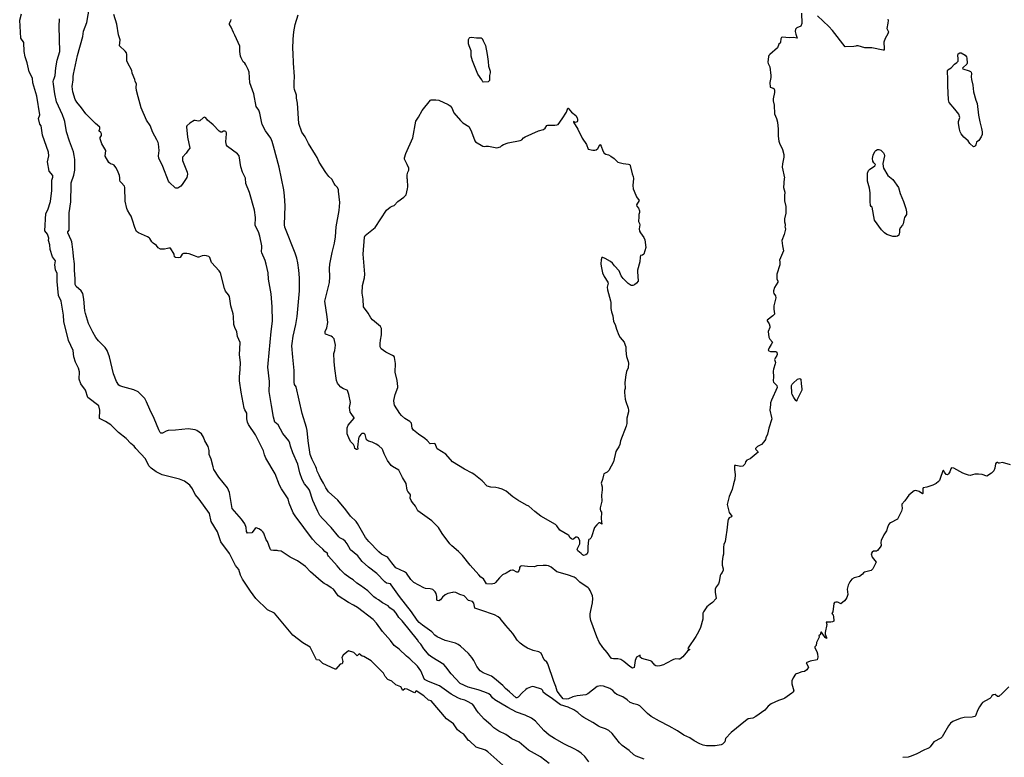
# Model space of a CAD drawing. Units: inches. Extents: x 447455 to 457097, y 5424200 to 5441972.
# Drawn here: x 449082 to 449537, y 5434825 to 5435165 of the extents above; entities that cross this region are included whole.
import ezdxf

# ---------------------------------------------------------------- set-up
doc = ezdxf.new("R2010")
doc.units = ezdxf.units.IN
doc.header["$MEASUREMENT"] = 0
doc.layers.add('TH_CONTOUR_10M', color=7, linetype='Continuous', true_color=0xa3cf81)

msp = doc.modelspace()

# ---------------------------------------------------------------- linework, layer by layer
at = {"layer": 'TH_CONTOUR_10M'}
for points, elevation in [([(449344.765, 5434822.556), (449342.824, 5434825.024), (449341.245, 5434826.492), (449339.678, 5434827.596), (449338.33, 5434828.36), (449333.453, 5434830.689), (449328.812, 5434833.336), (449326.483, 5434834.825), (449324.003, 5434836.885), (449320.14, 5434841.199), (449318.263, 5434842.618), (449315.301, 5434844.117), (449311.296, 5434845.403), (449307.268, 5434847.595), (449301.251, 5434851.176), (449300.313, 5434852.042), (449299.474, 5434853.196), (449298.548, 5434853.897), (449296.677, 5434854.703), (449293.639, 5434855.767), (449289.025, 5434856.947), (449285.243, 5434858.69), (449281.129, 5434863.124), (449278.747, 5434866.399), (449277.821, 5434867.412), (449272.253, 5434870.816), (449271.027, 5434871.802), (449268.549, 5434874.658), (449267.104, 5434876.897), (449266.276, 5434877.702), (449265.627, 5434878.787), (449258.452, 5434887.655), (449256.915, 5434889.204), (449255.663, 5434891.166), (449254.783, 5434892.182), (449252.837, 5434893.674), (449251.987, 5434894.496), (449249.355, 5434895.909), (449247.586, 5434897.376), (449246.489, 5434897.906), (449245.415, 5434898.72), (449242.67, 5434901.516), (449239.327, 5434903.984), (449237.562, 5434905.087), (449235.912, 5434906.608), (449234.395, 5434907.426), (449232.05, 5434909.18), (449230.013, 5434911.139), (449228.531, 5434913.063), (449224.519, 5434917.494), (449224.14, 5434917.989), (449223.908, 5434918.607), (449224.236, 5434918.952), (449223.33, 5434919.27), (449222.803, 5434919.688), (449221.869, 5434920.815), (449218.837, 5434923.493), (449217.056, 5434925.385), (449209.086, 5434936.121), (449208.214, 5434937.48), (449206.364, 5434941.939), (449205.791, 5434943.957), (449202.706, 5434948.591), (449201.809, 5434950.247), (449199.754, 5434955.593), (449195.572, 5434962.787), (449194.943, 5434964.354), (449194.444, 5434966.178), (449190.766, 5434973.625), (449187.491, 5434978.274), (449186.998, 5434979.391), (449186.725, 5434981.023), (449186.783, 5434982.45), (449186.666, 5434983.556), (449185.799, 5434985.115), (449185.486, 5434985.934), (449184.086, 5434993.333), (449183.424, 5434998.505), (449183.324, 5435000.291), (449183.666, 5435003.714), (449183.771, 5435006.989), (449183.369, 5435010.561), (449183.708, 5435016.25), (449182.47, 5435018.983), (449182.164, 5435021.205), (449181.188, 5435023.164), (449180.677, 5435024.579), (449180.651, 5435028.274), (449180.417, 5435029.548), (449179.278, 5435033.173), (449178.689, 5435037.463), (449178.325, 5435038.222), (449176.878, 5435039.883), (449176.368, 5435041.1), (449174.622, 5435048.456), (449173.97, 5435049.372), (449170.378, 5435053.254), (449169.709, 5435055.506), (449169.193, 5435055.916), (449168.048, 5435056.252), (449167.128, 5435056.364), (449166.161, 5435056.26), (449164.525, 5435055.659), (449164.072, 5435055.701), (449162.622, 5435056.34), (449160.097, 5435057.151), (449158.945, 5435057.369), (449157.451, 5435057.422), (449156.85, 5435057.103), (449155.865, 5435055.488), (449155.255, 5435055.369), (449153.811, 5435055.571), (449153.327, 5435055.879), (449153.103, 5435057.042), (449151.395, 5435059.754), (449150.69, 5435059.854), (449150.124, 5435059.583), (449148.691, 5435059.296), (449146.856, 5435059.4), (449145.773, 5435059.963), (449145.022, 5435061.03), (449143.448, 5435062.079), (449142.906, 5435062.662), (449141.961, 5435064.224), (449141.551, 5435064.64), (449140.879, 5435065.064), (449136.719, 5435066.9), (449135.799, 5435067.575), (449134.965, 5435069.366), (449133.942, 5435072.76), (449133.22, 5435074.621), (449132.743, 5435075.544), (449131.532, 5435077.293), (449131.251, 5435078.167), (449130.54, 5435081.462), (449130.429, 5435087.872), (449130.289, 5435088.519), (449128.609, 5435090.092), (449128.221, 5435090.661), (449128.073, 5435091.226), (449128.129, 5435092.307), (449127.966, 5435093.338), (449127.009, 5435095.717), (449126.247, 5435097.081), (449125.374, 5435098.104), (449124.834, 5435098.436), (449123.696, 5435098.77), (449122.972, 5435099.444), (449121.284, 5435102.386), (449121.526, 5435104.999), (449119.786, 5435108.012), (449119.23, 5435109.461), (449119.047, 5435110.307), (449119.011, 5435110.897), (449119.587, 5435111.893), (449119.54, 5435112.644), (449119.315, 5435113.188), (449118.5, 5435113.883), (449118.458, 5435114.125), (449118.849, 5435114.979), (449118.808, 5435115.655), (449116.893, 5435117.347), (449112.401, 5435121.943), (449110.421, 5435124.692), (449108.256, 5435127.192), (449107.466, 5435128.571), (449106.281, 5435132.031), (449105.981, 5435134.473), (449106.495, 5435137.626), (449106.468, 5435139.108), (449106.666, 5435140.142), (449108.562, 5435148.776), (449110.943, 5435157.536), (449111.275, 5435160.104), (449112.875, 5435164.144), (449114.612, 5435174.846)], 20), ([(449326.375, 5434821.728), (449322.483, 5434824.788), (449316.794, 5434827.922), (449312.537, 5434831.501), (449309.192, 5434833.06), (449306.36, 5434835.101), (449303.11, 5434836.688), (449300.894, 5434838.198), (449299.535, 5434839.634), (449296.325, 5434842.169), (449293.768, 5434845.136), (449292.826, 5434846.405), (449291.655, 5434848.323), (449290.93, 5434849.178), (449288.405, 5434850.541), (449287.488, 5434850.922), (449285.671, 5434851.388), (449284.277, 5434852.013), (449281.169, 5434853.746), (449275.768, 5434857.577), (449270.606, 5434859.645), (449268.83, 5434860.596), (449267.058, 5434864.507), (449265.616, 5434866.651), (449262.114, 5434870.079), (449260.475, 5434871.235), (449257.089, 5434874.54), (449254.775, 5434876.284), (449253.042, 5434878.6), (449249.357, 5434882.734), (449246.72, 5434886.546), (449245.156, 5434888.169), (449237.915, 5434893.772), (449236.049, 5434894.941), (449233.638, 5434896.173), (449228.939, 5434899.229), (449228.582, 5434899.581), (449226.792, 5434902.277), (449225.718, 5434902.871), (449223.73, 5434904.277), (449222.527, 5434904.855), (449221.128, 5434905.912), (449216.138, 5434910.223), (449213.89, 5434912.704), (449211.652, 5434914.296), (449210.095, 5434915.313), (449206.766, 5434917.097), (449203.112, 5434919.544), (449202.548, 5434919.755), (449201.238, 5434919.896), (449200.808, 5434920.156), (449198.982, 5434920.123), (449198.026, 5434920.263), (449197.712, 5434920.535), (449197.533, 5434920.949), (449196.324, 5434924.291), (449195.606, 5434925.067), (449194.58, 5434928.125), (449194.159, 5434928.765), (449193.587, 5434929.33), (449192.254, 5434930.161), (449191.107, 5434930.525), (449190.63, 5434930.315), (449189.028, 5434928.221), (449187.051, 5434928.195), (449186.559, 5434928.923), (449186.355, 5434930.763), (449185.735, 5434932.47), (449184.25, 5434934.529), (449179.901, 5434939.47), (449178.702, 5434946.968), (449177.879, 5434949.052), (449173.758, 5434954.05), (449171.553, 5434957.562), (449171.11, 5434958.754), (449170.294, 5434962.352), (449169.325, 5434964.444), (449169.32, 5434966.284), (449168.918, 5434968.141), (449167.281, 5434970.792), (449166.752, 5434972.444), (449165.727, 5434973.964), (449163.692, 5434975.633), (449162.923, 5434975.842), (449159.688, 5434976.286), (449153.761, 5434975.689), (449150.443, 5434975.529), (449149.396, 5434975.337), (449147.704, 5434974.347), (449147.062, 5434974.267), (449146.729, 5434974.573), (449146.009, 5434975.885), (449143.887, 5434981.151), (449141.955, 5434985.265), (449140.448, 5434988.836), (449139.68, 5434990.289), (449139.189, 5434990.879), (449136.583, 5434993.403), (449134.547, 5434994.301), (449129.4, 5434995.683), (449128.123, 5434996.145), (449127.595, 5434996.495), (449126.575, 5434998.254), (449125.171, 5435001.777), (449123.277, 5435009.647), (449122.213, 5435012.524), (449121.355, 5435013.897), (449118.234, 5435016.943), (449116.95, 5435018.484), (449115.515, 5435020.931), (449113.638, 5435024.995), (449112.178, 5435029.567), (449111.954, 5435030.901), (449111.473, 5435036.285), (449110.888, 5435038.824), (449110.157, 5435040.06), (449107.886, 5435042.104), (449107.491, 5435043.032), (449107.442, 5435045.577), (449107.081, 5435049.617), (449107.183, 5435052.533), (449106.6, 5435056.027), (449106.524, 5435057.91), (449105.97, 5435061.73), (449105.815, 5435062.679), (449105.529, 5435063.486), (449103.965, 5435066.966), (449104.037, 5435067.292), (449104.698, 5435068.133), (449104.682, 5435076.188), (449105.458, 5435081.16), (449105.502, 5435089.053), (449105.588, 5435090.038), (449106.786, 5435093.576), (449107.243, 5435095.788), (449107.34, 5435097.531), (449107.219, 5435100.786), (449106.989, 5435102.658), (449106.594, 5435104.293), (449104.739, 5435109.313), (449103.353, 5435113.496), (449102.609, 5435118.398), (449102.327, 5435119.306), (449101.545, 5435121.365), (449098.874, 5435127.375), (449098.031, 5435131.114), (449097.373, 5435135.575), (449097.294, 5435136.757), (449097.375, 5435137.357), (449097.908, 5435138.718), (449098.118, 5435139.629), (449098.468, 5435143.102), (449099.108, 5435146.73), (449100.318, 5435150.746), (449100.06, 5435162.233), (449100.247, 5435165.786)], 10), ([(449370.237, 5434823.74), (449366.662, 5434825.118), (449365.602, 5434825.791), (449363.371, 5434827.761), (449360.089, 5434829.976), (449358.954, 5434831.2), (449355.535, 5434835.515), (449353.947, 5434836.983), (449352.459, 5434837.707), (449350.115, 5434838.496), (449349.158, 5434838.955), (449346.604, 5434840.726), (449342.426, 5434842.904), (449341.482, 5434843.52), (449339.62, 5434845.303), (449337.786, 5434846.561), (449335.123, 5434847.768), (449331.716, 5434848.865), (449327.934, 5434851.667), (449324.501, 5434853.942), (449323.672, 5434854.708), (449323.54, 5434855.501), (449322.876, 5434856.101), (449319.533, 5434857.143), (449318.615, 5434857.266), (449317.857, 5434857.014), (449316.253, 5434856.303), (449315.604, 5434855.868), (449313.969, 5434854.412), (449312.12, 5434852.361), (449311.437, 5434851.996), (449311.109, 5434852.051), (449308.07, 5434854.846), (449306.25, 5434856.301), (449304.94, 5434857.795), (449301.219, 5434861.011), (449299.795, 5434861.988), (449295.904, 5434863.568), (449294.47, 5434864.548), (449293.001, 5434866.455), (449291.543, 5434869.315), (449290.657, 5434870.741), (449289.113, 5434872.479), (449285.399, 5434875.955), (449284.367, 5434876.714), (449283.103, 5434877.265), (449278.445, 5434878.493), (449274.724, 5434880.184), (449273.615, 5434880.979), (449272.26, 5434882.554), (449267.972, 5434885.594), (449266.419, 5434886.905), (449265.414, 5434887.915), (449262.858, 5434891.843), (449257.342, 5434898.837), (449253.459, 5434904.32), (449253.104, 5434904.664), (449251.314, 5434905.101), (449250.508, 5434905.612), (449246.796, 5434909.445), (449243.015, 5434912.35), (449239.969, 5434915), (449238.911, 5434916.499), (449237.963, 5434917.592), (449234.636, 5434920.435), (449233.049, 5434923.19), (449232.134, 5434924.381), (449231.287, 5434925.166), (449229.749, 5434926.011), (449229.195, 5434926.48), (449225.772, 5434930.774), (449221.64, 5434934.942), (449220.503, 5434936.328), (449219.581, 5434938.075), (449217.252, 5434943.236), (449215.691, 5434947.966), (449215.033, 5434948.952), (449213.337, 5434950.936), (449212.324, 5434952.955), (449211.23, 5434956.027), (449210.264, 5434960.014), (449207.963, 5434965.299), (449206.944, 5434968.265), (449206.594, 5434969.778), (449206.071, 5434970.723), (449203.319, 5434974.177), (449201.234, 5434978.148), (449199.71, 5434979.4), (449199.096, 5434981.696), (449198.087, 5434987.113), (449197.13, 5434993.528), (449197.017, 5434995.021), (449197.211, 5434996.397), (449197.217, 5434998.205), (449196.492, 5435004.756), (449196.545, 5435006.516), (449198.025, 5435021.287), (449198.59, 5435026.097), (449198.473, 5435032.682), (449198.017, 5435038.688), (449196.803, 5435045.56), (449196.527, 5435048.356), (449195.675, 5435052.382), (449195.239, 5435054.055), (449193.656, 5435057.713), (449193.529, 5435058.315), (449193.686, 5435060.183), (449193.63, 5435060.869), (449192.698, 5435065.319), (449192.192, 5435067.333), (449190.587, 5435070.221), (449190.765, 5435074.028), (449190.331, 5435077.446), (449187.952, 5435085.529), (449186.337, 5435089.707), (449186.08, 5435092.1), (449184.797, 5435094.897), (449183.892, 5435097.461), (449183.163, 5435102.432), (449182.355, 5435103.399), (449177.803, 5435106.745), (449177.298, 5435107.384), (449176.985, 5435108.891), (449177.414, 5435112.688), (449177.335, 5435113.089), (449176.981, 5435113.714), (449176.648, 5435113.887), (449176.029, 5435113.834), (449175.194, 5435113.471), (449174.693, 5435113.413), (449173.952, 5435113.921), (449171.155, 5435116.872), (449168.58, 5435119.003), (449167.828, 5435120.088), (449167.168, 5435120.365), (449166.586, 5435120.039), (449164.984, 5435118.713), (449164.399, 5435118.428), (449162.808, 5435118.855), (449162.423, 5435118.817), (449160.334, 5435117.639), (449159.04, 5435116.36), (449158.809, 5435115.843), (449159.273, 5435111.057), (449160.363, 5435106.016), (449159.599, 5435105.132), (449158.645, 5435103.718), (449157.067, 5435101.931), (449156.988, 5435100.368), (449159.144, 5435094.933), (449159.257, 5435094.051), (449158.944, 5435092.509), (449158.467, 5435091.554), (449156.928, 5435089.223), (449156.29, 5435088.492), (449154.819, 5435087.517), (449153.909, 5435087.485), (449153.58, 5435087.656), (449151.058, 5435090.125), (449150.549, 5435090.794), (449147.88, 5435097.61), (449146.12, 5435101.396), (449145.928, 5435102.528), (449146.182, 5435105.011), (449146.131, 5435106.477), (449145.937, 5435107.978), (449145.737, 5435108.6), (449145.182, 5435109.902), (449143.322, 5435113.306), (449142.044, 5435116.481), (449140.389, 5435118.937), (449137.904, 5435124.659), (449136.601, 5435129.747), (449135.708, 5435132.631), (449135.537, 5435134.027), (449135.734, 5435135.762), (449135.082, 5435136.781), (449134.939, 5435137.794), (449133.816, 5435140.706), (449133.601, 5435141.903), (449131.563, 5435145.58), (449131.335, 5435146.312), (449131.365, 5435149.23), (449131.113, 5435149.986), (449130.515, 5435150.832), (449127.83, 5435153.304), (449128.223, 5435156.072), (449127.42, 5435158.449), (449126.606, 5435163.344), (449125.359, 5435167.844)], 30), ([(449539.506, 5434959.774), (449535.871, 5434960.778), (449534.481, 5434960.42), (449534.082, 5434960.428), (449533.637, 5434960.739), (449533.244, 5434960.789), (449532.999, 5434960.679), (449532.663, 5434960.176), (449532.262, 5434958.202), (449531.799, 5434957.006), (449530.807, 5434955.905), (449528.571, 5434954.493), (449526.419, 5434955.198), (449524.808, 5434955.436), (449523.158, 5434955.418), (449520.91, 5434954.826), (449520.122, 5434954.909), (449518.745, 5434955.339), (449517.608, 5434955.867), (449513.315, 5434958.202), (449512.378, 5434958.33), (449512.036, 5434957.904), (449511.512, 5434956.537), (449510.846, 5434955.494), (449510.529, 5434955.136), (449509.842, 5434955.215), (449509.095, 5434956.338), (449508.667, 5434957.236), (449508.311, 5434956.96), (449507.105, 5434953.345), (449506.751, 5434952.48), (449506.334, 5434951.976), (449505.245, 5434951.071), (449503.711, 5434950.281), (449500.873, 5434949.394), (449499.241, 5434949.048), (449499.026, 5434948.608), (449499.059, 5434946.426), (449498.918, 5434946.239), (449497.365, 5434947.414), (449495.825, 5434947.789), (449495.114, 5434947.726), (449494.371, 5434947.217), (449492.643, 5434945.617), (449491.772, 5434944.646), (449490.795, 5434943.002), (449489.366, 5434941.457), (449489.295, 5434941.02), (449489.554, 5434939.53), (449489.24, 5434938.309), (449487.352, 5434934.575), (449484.184, 5434932.97), (449483.625, 5434932.566), (449483.21, 5434932.044), (449482.663, 5434930.811), (449482.303, 5434929.245), (449481.02, 5434927.393), (449479.754, 5434924.774), (449479.649, 5434923.875), (449479.746, 5434922.478), (449479.409, 5434921.716), (449478.132, 5434920.135), (449477.655, 5434919.765), (449476.196, 5434919.813), (449475.713, 5434919.364), (449475.198, 5434918.54), (449475.654, 5434917.009), (449477.512, 5434914.659), (449476.016, 5434911.675), (449475.162, 5434910.954), (449472.088, 5434910.105), (449471.621, 5434909.856), (449471.127, 5434909.16), (449469.872, 5434908.147), (449467.371, 5434907.551), (449466.304, 5434906.922), (449465.344, 5434905.699), (449464.517, 5434904.053), (449464.086, 5434902.23), (449464.319, 5434901.014), (449464.35, 5434899.742), (449463.884, 5434898.419), (449463.412, 5434897.675), (449462.806, 5434896.918), (449461.219, 5434895.475), (449460.148, 5434896.137), (449459.649, 5434896.293), (449458.85, 5434896.263), (449458.25, 5434896.037), (449457.872, 5434895.665), (449457.539, 5434891.81), (449457.075, 5434891.084), (449457.625, 5434890.473), (449457.976, 5434888.065), (449457.936, 5434887.516), (449457.293, 5434887.114), (449456.572, 5434887.003), (449454.326, 5434887.04), (449454.688, 5434885.872), (449453.94, 5434882.288), (449453.981, 5434881.417), (449454.542, 5434880.005), (449454.536, 5434879.42), (449453.99, 5434879.858), (449452.603, 5434881.991), (449452.221, 5434882.324), (449451.989, 5434882.357), (449451.868, 5434882.246), (449451.652, 5434881.118), (449451.08, 5434880.799), (449451.218, 5434880.033), (449449.942, 5434877.605), (449449.751, 5434876.261), (449449.112, 5434875.554), (449449.181, 5434875.119), (449450.154, 5434873.514), (449450.44, 5434872.383), (449450.595, 5434870.796), (449450.303, 5434869.574), (449447.033, 5434868.963), (449445.116, 5434868.191), (449446.238, 5434866.252), (449445.409, 5434865.061), (449444.374, 5434864.159), (449443.202, 5434864.127), (449441.142, 5434863.309), (449440.463, 5434863.186), (449440.275, 5434863.016), (449439.129, 5434861.301), (449438.552, 5434859.934), (449438.552, 5434858.586), (449439.388, 5434855.342), (449439.047, 5434854.734), (449438.569, 5434854.217), (449435.353, 5434851.883), (449434.705, 5434851.56), (449432.369, 5434850.813), (449429.019, 5434849.264), (449427.585, 5434848.152), (449426.028, 5434846.43), (449421.937, 5434843.425), (449420.49, 5434842.687), (449418.358, 5434842.276), (449417.148, 5434841.491), (449410.462, 5434836.042), (449407.963, 5434833.309), (449407.59, 5434831.725), (449406.543, 5434830.709), (449405.943, 5434830.3), (449403.132, 5434829.876), (449399.069, 5434829.894), (449397.623, 5434830.15), (449396.047, 5434830.741), (449393.423, 5434832.187), (449391.407, 5434833.606), (449388.704, 5434834.736), (449385.73, 5434836.775), (449381.839, 5434838.973), (449377.391, 5434841.212), (449373.574, 5434843.468), (449371.859, 5434844.852), (449368.382, 5434848.398), (449367.328, 5434848.835), (449365.585, 5434849.264), (449363.866, 5434849.968), (449362.421, 5434851.19), (449360.465, 5434852.498), (449357.719, 5434853.666), (449356.869, 5434854.263), (449355.762, 5434855.442), (449354.419, 5434856.307), (449351.472, 5434857.469), (449350.122, 5434857.569), (449348.665, 5434857.271), (449344.294, 5434853.831), (449343.386, 5434853.407), (449339.295, 5434853.049), (449337.424, 5434852.521), (449335.333, 5434851.567), (449334.65, 5434851.441), (449332.947, 5434851.651), (449331.648, 5434853.151), (449330.182, 5434855.156), (449329.557, 5434857.283), (449328.599, 5434859.67), (449325.749, 5434867.796), (449325.336, 5434868.464), (449324.145, 5434869.652), (449322.674, 5434872.676), (449321.592, 5434873.311), (449318.96, 5434873.983), (449316.464, 5434874.948), (449314.904, 5434875.86), (449313, 5434877.328), (449311.684, 5434878.647), (449310.631, 5434880.453), (449309.613, 5434881.843), (449306.36, 5434885.471), (449303.799, 5434888.753), (449302.902, 5434889.527), (449301.114, 5434890.363), (449294.823, 5434892.627), (449292.147, 5434893.413), (449291.546, 5434895.766), (449291.013, 5434896.498), (449290.355, 5434896.779), (449289.175, 5434897.048), (449287.103, 5434899.135), (449285.181, 5434899.766), (449284.178, 5434900.22), (449283.371, 5434900.751), (449282.295, 5434900.861), (449281.687, 5434900.735), (449279.561, 5434900.19), (449278.336, 5434899.677), (449277.148, 5434898.569), (449276.138, 5434897.257), (449275.493, 5434896.843), (449274.819, 5434897.034), (449274.585, 5434897.217), (449274.485, 5434898.942), (449274.199, 5434900.303), (449273.766, 5434901.048), (449272.714, 5434902.085), (449271.514, 5434902.379), (449269.211, 5434902.605), (449268.464, 5434902.87), (449263.821, 5434905.338), (449262.527, 5434906.681), (449260.533, 5434909.637), (449259.646, 5434910.287), (449255.645, 5434912.148), (449253.75, 5434914.381), (449251.954, 5434916.815), (449251.47, 5434917.274), (449248.897, 5434918.447), (449247.773, 5434919.435), (449243.044, 5434924.36), (449241.571, 5434926.164), (449237.874, 5434932.637), (449237.22, 5434933.51), (449234.602, 5434936.064), (449232.466, 5434938.86), (449228.743, 5434943.345), (449224.497, 5434947.176), (449223.276, 5434949.122), (449222.219, 5434951.306), (449220.547, 5434953.916), (449220.126, 5434954.996), (449219.188, 5434956.779), (449218.913, 5434958.087), (449218.612, 5434958.83), (449216.858, 5434962.143), (449216.045, 5434964.484), (449215.033, 5434970.841), (449214.542, 5434975.635), (449214.23, 5434976.999), (449212.238, 5434983.472), (449209.491, 5434995.695), (449208.703, 5434996.845), (449208.587, 5434997.86), (449208.678, 5435003.358), (449207.943, 5435009.398), (449207.583, 5435014.705), (449207.621, 5435015.733), (449208.136, 5435019.165), (449209.359, 5435024.587), (449209.97, 5435028.212), (449211.001, 5435040.089), (449211.113, 5435042.807), (449211.048, 5435046.161), (449210.754, 5435049.683), (449210.282, 5435053.021), (449209.788, 5435055.15), (449209.027, 5435057.524), (449204.267, 5435069.525), (449204.164, 5435070.548), (449204.401, 5435079.446), (449204.156, 5435083.924), (449203.859, 5435086.708), (449201.652, 5435097.258), (449199.089, 5435106.899), (449198.411, 5435109.046), (449197.762, 5435110.599), (449195.408, 5435114.03), (449193.886, 5435116.881), (449193.497, 5435118.295), (449192.81, 5435122.111), (449192.227, 5435123.601), (449190.986, 5435125.283), (449189.909, 5435131.061), (449188.191, 5435136.248), (449187.834, 5435141.103), (449187.417, 5435142.358), (449186.348, 5435144.446), (449185.741, 5435145.292), (449185.084, 5435145.867), (449184.056, 5435147.793), (449183.802, 5435148.513), (449183.426, 5435150.681), (449183.43, 5435153.105), (449181.254, 5435158.296), (449180.56, 5435159.423), (449179.442, 5435161.873), (449178.663, 5435163.11), (449178.709, 5435163.714), (449179.411, 5435164.857), (449179.523, 5435165.409)], 40), ([(449442.945, 5435168.369), (449443.148, 5435163.643), (449442.719, 5435162.436), (449440.846, 5435161.601), (449440.179, 5435161.02), (449440.13, 5435159.936), (449440.31, 5435158.663), (449441.059, 5435156.892), (449439.322, 5435157.201), (449437.318, 5435157.064), (449434.263, 5435157.337), (449433.694, 5435157.186), (449433.445, 5435156.496), (449433.285, 5435154.967), (449433.086, 5435154.514), (449432.529, 5435154.112), (449431.87, 5435152.349), (449428.341, 5435149.36), (449427.894, 5435148.818), (449427.72, 5435148.381), (449427.498, 5435145.822), (449427.646, 5435145.206), (449428.138, 5435144.282), (449428.366, 5435143.562), (449428.855, 5435139.577), (449428.83, 5435138.608), (449428.431, 5435136.292), (449428.548, 5435134.125), (449429.855, 5435133.789), (449430.404, 5435133.419), (449430.573, 5435132.807), (449430.475, 5435131.703), (449429.885, 5435128.83), (449429.913, 5435127.96), (449430.365, 5435125.859), (449430.553, 5435121.899), (449431.465, 5435119.76), (449431.857, 5435118.034), (449432.154, 5435114.823), (449432.24, 5435111.567), (449432.593, 5435109.3), (449433.065, 5435107.798), (449433.657, 5435106.837), (449434.282, 5435105.459), (449434.871, 5435103.135), (449434.892, 5435101.828), (449434.267, 5435098.808), (449434.131, 5435097.27), (449435.127, 5435092.311), (449434.998, 5435091.965), (449434.732, 5435087.901), (449435.313, 5435085.62), (449435.1, 5435083.958), (449435.199, 5435081.662), (449435.704, 5435079.072), (449435.776, 5435077.557), (449435.696, 5435075.972), (449435.105, 5435073.419), (449435.207, 5435071.974), (449435.441, 5435070.933), (449435.46, 5435070.276), (449435.282, 5435069.703), (449435.522, 5435069.37), (449435.564, 5435068.595), (449434.977, 5435066.05), (449433.843, 5435063.388), (449434.168, 5435060.83), (449434.753, 5435058.571), (449432.789, 5435054.325), (449432.947, 5435053.452), (449432.978, 5435052.139), (449431.624, 5435047.753), (449431.638, 5435045.655), (449432.068, 5435044.603), (449432.032, 5435044.166), (449430.476, 5435041.697), (449430.129, 5435040.167), (449430.117, 5435039.521), (449430.271, 5435038.851), (449431.023, 5435037.712), (449431.121, 5435036.875), (449430.235, 5435033.13), (449430.206, 5435031.64), (449430.53, 5435029.537), (449430.451, 5435029.253), (449429.807, 5435028.605), (449427.188, 5435026.488), (449427.187, 5435026.272), (449428.061, 5435024.794), (449428.386, 5435023.757), (449428.298, 5435023.222), (449427.547, 5435021.295), (449427.872, 5435018.681), (449428.334, 5435017.777), (449429.618, 5435016.445), (449429.049, 5435015.263), (449428.078, 5435013.781), (449427.688, 5435012.992), (449427.674, 5435012.627), (449427.929, 5435012.301), (449428.696, 5435012.002), (449431.133, 5435012.136), (449431.601, 5435011.821), (449431.755, 5435010.646), (449431.676, 5435010.287), (449430.824, 5435008.957), (449430.599, 5435008.375), (449430.947, 5435006.927), (449430.893, 5435006.354), (449430.054, 5435003.976), (449429.932, 5435002.98), (449430.11, 5435000.386), (449429.95, 5434998.566), (449430.048, 5434997.974), (449431.652, 5434996.38), (449431.774, 5434995.41), (449429.115, 5434989.562), (449428.706, 5434988.369), (449428.753, 5434987.524), (449428.344, 5434985.025), (449429.205, 5434981.504), (449429.227, 5434980.923), (449427.926, 5434976.593), (449427.343, 5434973.815), (449426.561, 5434972.188), (449426.399, 5434971.361), (449425.669, 5434970.327), (449424.565, 5434969.125), (449422.741, 5434968.105), (449421.795, 5434967.202), (449421.734, 5434967.049), (449421.941, 5434966.724), (449422.857, 5434965.872), (449422.959, 5434965.558), (449419.333, 5434962.493), (449417.677, 5434961.795), (449417.104, 5434961.138), (449417.005, 5434960.273), (449416.844, 5434959.953), (449415.904, 5434959.161), (449415.041, 5434958.995), (449412.614, 5434959.435), (449412.168, 5434959.431), (449412.102, 5434959.328), (449411.973, 5434957.673), (449412.404, 5434955.011), (449412.22, 5434953.15), (449411.545, 5434950.983), (449410.904, 5434948.324), (449409.632, 5434944.999), (449408.583, 5434941.36), (449409.376, 5434938.284), (449409.638, 5434937.689), (449410.847, 5434936.061), (449410.676, 5434935.677), (449409.532, 5434935.247), (449409.054, 5434934.442), (449408.9, 5434933.702), (449408.519, 5434929.542), (449408.057, 5434926.375), (449407.671, 5434924.294), (449407.148, 5434922.959), (449406.988, 5434921.629), (449407.031, 5434918.367), (449406.651, 5434917.29), (449406.277, 5434915.054), (449406.347, 5434913.368), (449406.742, 5434911.728), (449406.785, 5434911.023), (449406.419, 5434909.972), (449405.713, 5434909.174), (449405.459, 5434908.632), (449404.997, 5434905.637), (449404.687, 5434904.794), (449403.675, 5434903.452), (449403.124, 5434902.462), (449403.115, 5434900.804), (449403.632, 5434897.907), (449401.945, 5434896.033), (449400.776, 5434895.321), (449399.297, 5434894.06), (449397.712, 5434891.788), (449397.457, 5434891.149), (449397.399, 5434890.543), (449397.404, 5434888.474), (449396.344, 5434884.522), (449395.418, 5434882.547), (449394.235, 5434880.458), (449390.664, 5434875.165), (449390.535, 5434874.74), (449391.356, 5434874.367), (449390.269, 5434873.639), (449388.167, 5434871.071), (449386.825, 5434869.944), (449386.399, 5434869.844), (449384.91, 5434870.015), (449383.793, 5434869.827), (449380.387, 5434867.857), (449379.181, 5434867.314), (449377.581, 5434866.884), (449376.341, 5434866.705), (449375.643, 5434866.822), (449375.223, 5434867.128), (449373.847, 5434868.809), (449373.287, 5434869.205), (449369.174, 5434870.247), (449368.479, 5434870.781), (449368.442, 5434871.757), (449366.725, 5434870.895), (449366.209, 5434869.367), (449365.759, 5434866.038), (449364.904, 5434865.76), (449363.622, 5434866.553), (449360.889, 5434868.909), (449359.546, 5434869.692), (449358.122, 5434870.039), (449356.172, 5434870.112), (449355.298, 5434870.208), (449355.063, 5434870.348), (449353.236, 5434872.973), (449351.149, 5434875.233), (449349.587, 5434877.759), (449348.437, 5434880.207), (449345.678, 5434887.838), (449345.377, 5434889.44), (449345.393, 5434890.865), (449345.61, 5434892.477), (449346.4, 5434895.953), (449346.65, 5434898.017), (449346.46, 5434899.109), (449345.435, 5434901.644), (449344.945, 5434902.427), (449344.495, 5434902.884), (449340.652, 5434905.462), (449338.948, 5434907.143), (449337.974, 5434907.776), (449334.941, 5434908.847), (449329.904, 5434910.339), (449327.32, 5434912.452), (449326.087, 5434912.967), (449325.134, 5434913.154), (449323.61, 5434913.157), (449320.671, 5434912.999), (449319.689, 5434912.656), (449316.426, 5434912.662), (449313.61, 5434913.012), (449313.06, 5434912.745), (449312.763, 5434912.256), (449312.716, 5434911.623), (449312.424, 5434910.707), (449311.879, 5434910.129), (449311.464, 5434910.097), (449309.782, 5434910.987), (449309.458, 5434911.056), (449308.486, 5434910.874), (449306.501, 5434909.658), (449304.876, 5434908.85), (449303.445, 5434907.5), (449301.679, 5434905.332), (449301.159, 5434904.903), (449300.445, 5434904.686), (449299.732, 5434904.637), (449297.465, 5434904.716), (449296.049, 5434907.031), (449294.913, 5434907.821), (449293.984, 5434908.808), (449289.967, 5434913.349), (449286.355, 5434917.752), (449284.515, 5434919.625), (449281.465, 5434922.229), (449280.527, 5434923.246), (449277.044, 5434927.949), (449275.24, 5434930.795), (449274.71, 5434931.416), (449272.149, 5434933.867), (449265.797, 5434938.499), (449264.678, 5434940.654), (449263.26, 5434942.319), (449262.676, 5434943.235), (449262.273, 5434944.36), (449262.294, 5434945.645), (449262.175, 5434946.099), (449261.064, 5434947.393), (449260.79, 5434947.997), (449260.281, 5434951.094), (449258.632, 5434953.803), (449257.311, 5434956.69), (449256.924, 5434957.271), (449254.015, 5434958.906), (449253.382, 5434959.47), (449251.716, 5434961.704), (449250.216, 5434964.804), (449249.642, 5434966.422), (449249.201, 5434967.122), (449247.727, 5434968.437), (449246.483, 5434969.286), (449244.709, 5434970.196), (449242.981, 5434970.601), (449242.499, 5434970.89), (449242.072, 5434971.282), (449241.417, 5434973.753), (449241.019, 5434974.248), (449240.435, 5434974.242), (449239.902, 5434974.121), (449239.34, 5434973.744), (449238.447, 5434972.478), (449238.267, 5434971.871), (449237.92, 5434967.834), (449237.988, 5434967.039), (449237.866, 5434966.815), (449237.352, 5434966.757), (449236.662, 5434967.289), (449236.41, 5434968.206), (449236.009, 5434969.032), (449234.856, 5434970.325), (449234.157, 5434971.447), (449233.101, 5434974.096), (449233.13, 5434976.75), (449233.607, 5434977.988), (449236.376, 5434981.196), (449236.285, 5434981.471), (449234.865, 5434983.347), (449234.543, 5434984.094), (449234.294, 5434985.193), (449234.228, 5434986.262), (449234.636, 5434988.575), (449233.894, 5434992.259), (449233.225, 5434994.042), (449233.123, 5434994.252), (449231.401, 5434994.787), (449230.131, 5434995.581), (449229.014, 5434996.769), (449228.647, 5434997.389), (449228.171, 5434998.664), (449227.357, 5435004.288), (449227.102, 5435007.493), (449226.985, 5435011.074), (449227.336, 5435012.579), (449227.654, 5435015.036), (449227.028, 5435017.975), (449226.289, 5435018.756), (449225.718, 5435019.103), (449223.111, 5435020.152), (449222.932, 5435020.453), (449222.937, 5435021.246), (449223.684, 5435023.023), (449224.104, 5435025.493), (449223.901, 5435028.05), (449222.746, 5435035.311), (449224.914, 5435043.971), (449225.121, 5435046.578), (449224.972, 5435050.449), (449225.122, 5435052.488), (449226.176, 5435057.855), (449227.277, 5435062.073), (449227.659, 5435065.082), (449228.029, 5435069.732), (449229.434, 5435077.159), (449229.712, 5435080.947), (449229.121, 5435086.219), (449229.035, 5435086.838), (449228.617, 5435087.902), (449227.538, 5435088.967), (449227.038, 5435089.652), (449226.04, 5435091.627), (449224.628, 5435092.884), (449223.18, 5435094.754), (449220.12, 5435099.557), (449219.17, 5435101.714), (449218.498, 5435102.923), (449215.199, 5435108.218), (449213.679, 5435111.188), (449212.217, 5435113.34), (449210.82, 5435117.338), (449210.089, 5435126.786), (449209.612, 5435129.123), (449209.619, 5435130.558), (449208.818, 5435133.125), (449208.642, 5435134.116), (449208.627, 5435136.367), (449208.82, 5435139.197), (449208.245, 5435145.261), (449208.13, 5435149.932), (449207.913, 5435151.928), (449208.09, 5435156.434), (449208.434, 5435159.8), (449209.028, 5435163.096), (449210.516, 5435167.614)], 50), ([(449482.867, 5435165.686), (449483.003, 5435164.93), (449482.95, 5435163.845), (449482.352, 5435161.362), (449483.213, 5435159.713), (449482.956, 5435158.842), (449481.728, 5435156.736), (449480.978, 5435154.942), (449481.259, 5435152.102), (449481.136, 5435151.369), (449480.722, 5435151.321), (449475.444, 5435152.375), (449472.244, 5435152.437), (449469.235, 5435153.341), (449468.481, 5435153.372), (449468.041, 5435153.124), (449467.207, 5435152.926), (449463.165, 5435152.853), (449457.39, 5435160.415), (449455.663, 5435162.235), (449450.388, 5435167.096)], 50), ([(449538.858, 5434857.136), (449535.781, 5434854.043), (449534.114, 5434852.708), (449533.545, 5434852.731), (449532.414, 5434853.521), (449531.503, 5434853.513), (449531.006, 5434853.004), (449530.634, 5434852.288), (449529.99, 5434851.704), (449527.983, 5434850.698), (449526.676, 5434849.842), (449526.121, 5434849.302), (449525.183, 5434847.853), (449524.481, 5434846.437), (449523.43, 5434843.764), (449523.066, 5434843.424), (449521.802, 5434843.196), (449518.087, 5434842.976), (449516.249, 5434842.582), (449512.914, 5434841.147), (449511.787, 5434840.359), (449510.856, 5434839.142), (449508.666, 5434835.043), (449507.986, 5434834.029), (449507.31, 5434833.486), (449504.152, 5434831.687), (449502.459, 5434829.419), (449501.969, 5434828.902), (449501.433, 5434828.628), (449499.883, 5434828.064), (449496.036, 5434826.014), (449493.226, 5434824.915), (449492.326, 5434824.642), (449489.879, 5434824.553)], 30)]:
    msp.add_lwpolyline(points, dxfattribs=dict(at, elevation=elevation))
msp.add_lwpolyline([(449305.051, 5434820.898), (449298.018, 5434827.036), (449296.929, 5434827.8), (449292.714, 5434829.288), (449289.551, 5434832.231), (449289.152, 5434832.341), (449286.932, 5434835.341), (449285.534, 5434836.089), (449284.079, 5434837.311), (449282.265, 5434840.057), (449279.057, 5434842.303), (449271.953, 5434850.618), (449270.725, 5434850.988), (449268.449, 5434853.011), (449265.036, 5434855.214), (449264.209, 5434854.337), (449260.865, 5434856.054), (449259.67, 5434856.23), (449258.795, 5434855.471), (449257.847, 5434857.171), (449255.644, 5434858.099), (449253.703, 5434859.734), (449251.806, 5434860.594), (449250.661, 5434861.975), (449249.916, 5434863.427), (449244.159, 5434869.107), (449240.746, 5434871.096), (449240.022, 5434871.231), (449238.593, 5434872.308), (449237.68, 5434871.49), (449236.224, 5434873.071), (449233.691, 5434873.753), (449231.274, 5434871.833), (449230.663, 5434870.681), (449231.052, 5434868.887), (449230.79, 5434867.827), (449229.812, 5434867.627), (449227.884, 5434865.342), (449227.536, 5434865.297), (449221.867, 5434867.958), (449220.304, 5434869.428), (449218.918, 5434869.62), (449215.957, 5434875.535), (449212.633, 5434877.4), (449207.988, 5434881.055), (449199.459, 5434891.226), (449196.328, 5434892.758), (449190.908, 5434897.909), (449188.395, 5434901.264), (449184.713, 5434906.869), (449183.768, 5434908.806), (449183.013, 5434911.372), (449181.446, 5434913.205), (449178.787, 5434918.683), (449174.741, 5434924.184), (449173.108, 5434928.824), (449170.228, 5434933.591), (449169.47, 5434937.185), (449164.738, 5434943.814), (449162.861, 5434945.926), (449161.634, 5434948.641), (449160.45, 5434950.371), (449157.93, 5434952.152), (449155.649, 5434953.127), (449147.599, 5434955.016), (449144.827, 5434956.481), (449142.59, 5434958.189), (449141.519, 5434959.309), (449139.976, 5434962.433), (449135.478, 5434967.177), (449134.659, 5434968.393), (449133.072, 5434969.558), (449131.04, 5434971.877), (449127.383, 5434974.714), (449123.874, 5434978.256), (449121.457, 5434979.759), (449118.654, 5434981.049), (449118.805, 5434984.996), (449118.3, 5434986.927), (449113.233, 5434990.75), (449112.235, 5434994.154), (449110.075, 5434997.086), (449109.295, 5434999.338), (449109.397, 5435002.724), (449108.914, 5435004.317), (449107.535, 5435007.171), (449106.768, 5435009.674), (449106.458, 5435012.54), (449104.347, 5435017.179), (449102.235, 5435025.969), (449102.066, 5435028.82), (449100.971, 5435035.263), (449099.676, 5435037.913), (449099.088, 5435044.386), (449099.066, 5435048.167), (449098.33, 5435049.807), (449098.001, 5435052.059), (449098.372, 5435054.002), (449096.941, 5435055.837), (449095.898, 5435059.144), (449095.785, 5435061.327), (449095.126, 5435063.287), (449095.295, 5435064.485), (449094.584, 5435066.321), (449093.467, 5435067.792), (449093.862, 5435075.849), (449094.748, 5435077.496), (449095.994, 5435081.353), (449096.574, 5435086.401), (449096.638, 5435091.285), (449097.093, 5435092.554), (449097.042, 5435093.318), (449095.478, 5435095.462), (449094.597, 5435099.683), (449095.269, 5435102.494), (449095.165, 5435104.124), (449092.384, 5435112.025), (449091.703, 5435116.337), (449091.126, 5435117.169), (449090.554, 5435119.762), (449091.054, 5435121.453), (449089.646, 5435130.07), (449087.896, 5435136.134), (449087.68, 5435138.291), (449086.211, 5435141.235), (449085.247, 5435145.419), (449084.285, 5435148.286), (449083.822, 5435150.712), (449083.67, 5435154.888), (449082.389, 5435156.797), (449081.792, 5435165.079), (449082.651, 5435168.145)], dxfattribs=at)
for points, elevation in [([(449296.976, 5435153.447), (449297.809, 5435149.289), (449298.274, 5435146.089), (449298.448, 5435143.949), (449299.12, 5435141.603), (449299.222, 5435140.791), (449298.919, 5435139.568), (449298.788, 5435137.235), (449298.205, 5435136.711), (449295.92, 5435136.514), (449295.758, 5435136.602), (449295.342, 5435137.63), (449293.47, 5435140.129), (449290.996, 5435146.339), (449290.423, 5435148.537), (449290.317, 5435151.045), (449290.129, 5435151.831), (449289.448, 5435153.343), (449289.174, 5435154.27), (449289.1, 5435155.665), (449289.174, 5435156.254), (449289.428, 5435156.848), (449289.75, 5435157.178), (449290.54, 5435157.263), (449292.871, 5435156.957), (449294.996, 5435156.924), (449295.462, 5435156.724), (449295.868, 5435155.606)], 60), ([(449519.212, 5435148.259), (449519.42, 5435147.543), (449519.491, 5435145.259), (449519.408, 5435144.798), (449517.642, 5435143.303), (449517.439, 5435142.922), (449517.476, 5435142.601), (449520.433, 5435141.769), (449521.157, 5435141.43), (449521.368, 5435141.066), (449521.52, 5435140.495), (449521.434, 5435138.911), (449521.579, 5435137.725), (449522.21, 5435135.049), (449522.463, 5435132.034), (449523.516, 5435128.167), (449524.184, 5435126.596), (449524.758, 5435121.297), (449525.398, 5435118.238), (449526.233, 5435115.121), (449526.483, 5435113.628), (449526.409, 5435112.327), (449526.027, 5435111.178), (449524.896, 5435109.526), (449523.831, 5435108.741), (449523.526, 5435107.593), (449523.268, 5435107.14), (449522.959, 5435106.766), (449522.449, 5435106.679), (449520.83, 5435108.161), (449519.956, 5435109.45), (449517.989, 5435111.152), (449516.827, 5435112.638), (449516.334, 5435113.506), (449515.93, 5435114.848), (449515.569, 5435117.47), (449515.569, 5435118.319), (449516.206, 5435120.16), (449515.742, 5435121.677), (449513.884, 5435124.019), (449511.164, 5435127.081), (449510.976, 5435128.36), (449510.62, 5435134.825), (449510.668, 5435137.753), (449510.442, 5435141.778), (449510.647, 5435142.158), (449512.118, 5435143.11), (449513.655, 5435144.882), (449514.831, 5435145.656), (449515.338, 5435146.274), (449515.395, 5435147.459), (449515.198, 5435148.869), (449515.405, 5435149.536), (449516.224, 5435150.035), (449516.809, 5435150.057), (449518.547, 5435148.918)], 50), ([(449271.602, 5435128.129), (449271.933, 5435128.288), (449274.056, 5435128.411), (449275.407, 5435128.255), (449279.786, 5435126.115), (449280.68, 5435125.526), (449281.522, 5435124.597), (449282.381, 5435122.4), (449285.47, 5435118.753), (449286.496, 5435117.792), (449289.274, 5435115.976), (449289.916, 5435114.949), (449290.515, 5435113.585), (449292.012, 5435109.455), (449292.453, 5435109.002), (449295.819, 5435107.002), (449296.463, 5435106.765), (449297.141, 5435106.884), (449298.365, 5435106.874), (449302.178, 5435106.217), (449304.008, 5435106.554), (449304.6, 5435107.176), (449305.349, 5435107.688), (449307.429, 5435108.45), (449313.03, 5435109.538), (449313.719, 5435109.929), (449314.527, 5435110.806), (449315.273, 5435111.203), (449321.567, 5435113.972), (449323.876, 5435114.658), (449324.568, 5435115.233), (449325.355, 5435116.475), (449325.803, 5435116.668), (449329.078, 5435116.653), (449330.022, 5435116.738), (449330.561, 5435116.964), (449332.441, 5435119.588), (449334.365, 5435122.684), (449335.054, 5435124.419), (449335.272, 5435124.458), (449336.744, 5435122.594), (449338.686, 5435121.067), (449339.331, 5435119.969), (449339.547, 5435119.24), (449339.571, 5435118.597), (449339.357, 5435118.226), (449338.646, 5435117.908), (449337.69, 5435118.28), (449337.586, 5435118.026), (449339.599, 5435114.732), (449341.717, 5435110.591), (449343.675, 5435107.673), (449344.475, 5435105.604), (449346.528, 5435105.137), (449347.482, 5435105.134), (449348.175, 5435105.32), (449348.893, 5435105.898), (449349.757, 5435107.536), (449350.003, 5435107.729), (449350.479, 5435106.952), (449351.141, 5435104.775), (449351.804, 5435103.739), (449352.525, 5435103.244), (449353.843, 5435102.887), (449354.982, 5435102.302), (449356.401, 5435101.242), (449358.181, 5435099.519), (449360.634, 5435098.953), (449363.072, 5435098.67), (449363.689, 5435098.449), (449363.825, 5435098.073), (449364.746, 5435094.194), (449365.256, 5435092.894), (449365.341, 5435092.07), (449365.129, 5435088.76), (449365.302, 5435087.199), (449366.414, 5435084.278), (449366.833, 5435083.508), (449368.054, 5435081.909), (449366.844, 5435079.845), (449366.896, 5435079.146), (449367.669, 5435078.225), (449368.175, 5435077.009), (449368.134, 5435076.336), (449367.884, 5435075.427), (449367.852, 5435073.519), (449367.681, 5435072.909), (449367.67, 5435072.182), (449368.096, 5435071.269), (449368.26, 5435070.573), (449368.054, 5435068.668), (449368.161, 5435067.743), (449368.59, 5435066.876), (449370.092, 5435064.748), (449370.669, 5435063.634), (449371.108, 5435060.044), (449370.16, 5435056.992), (449369.618, 5435056.605), (449368.687, 5435056.397), (449368.434, 5435055.7), (449368.312, 5435053.537), (449367.288, 5435049.704), (449367.226, 5435049.002), (449367.548, 5435044.597), (449366.836, 5435043.705), (449365.804, 5435042.814), (449365.034, 5435042.556), (449364.294, 5435042.624), (449362.884, 5435043.508), (449360.557, 5435045.729), (449359.645, 5435047.034), (449358.703, 5435049.31), (449356.591, 5435051.597), (449355.611, 5435052.895), (449354.751, 5435053.64), (449352.308, 5435055.055), (449351.139, 5435055.458), (449350.743, 5435055.427), (449350.483, 5435054.371), (449350.364, 5435052.581), (449350.442, 5435051.44), (449351.021, 5435048.37), (449351.839, 5435046.719), (449353.452, 5435044.143), (449353.607, 5435043.57), (449353.263, 5435041.769), (449353.294, 5435040.516), (449354.752, 5435035.486), (449354.865, 5435034.758), (449354.902, 5435031.899), (449355.184, 5435030.442), (449355.761, 5435028.52), (449356.143, 5435025.952), (449356.918, 5435024.572), (449357.544, 5435022.423), (449358.648, 5435019.68), (449359.273, 5435018.556), (449361.002, 5435016.368), (449361.592, 5435015.042), (449361.798, 5435014.253), (449361.802, 5435012.881), (449362.029, 5435010.832), (449362.21, 5435009.816), (449362.941, 5435007.475), (449363.026, 5435006.673), (449362.896, 5435004.563), (449362.149, 5435002.784), (449361.825, 5435001.259), (449361.374, 5434997.724), (449361.559, 5434994.955), (449361.286, 5434994.049), (449361.186, 5434993.084), (449361.535, 5434990.086), (449361.838, 5434988.906), (449362.96, 5434985.891), (449363.125, 5434984.958), (449363.037, 5434984.135), (449362.367, 5434981.288), (449362.277, 5434978.861), (449361.981, 5434977.525), (449359.414, 5434970.842), (449359.106, 5434969.158), (449358.64, 5434968.09), (449357.629, 5434966.679), (449357.277, 5434965.911), (449356.157, 5434961.045), (449353.965, 5434957.012), (449353.159, 5434956.34), (449351.723, 5434955.616), (449351.491, 5434954.989), (449351.074, 5434952.856), (449350.497, 5434951.282), (449350.934, 5434949.466), (449350.926, 5434948.204), (449350.651, 5434945.718), (449350.763, 5434942.981), (449349.983, 5434939.825), (449349.945, 5434939.157), (449350.178, 5434938.476), (449350.609, 5434937.812), (449350.396, 5434934.8), (449350.803, 5434932.327), (449349.9, 5434932.901), (449349.328, 5434932.86), (449348.376, 5434932.038), (449347.302, 5434930.807), (449345.969, 5434926.402), (449345.706, 5434925.879), (449345.266, 5434925.426), (449344.706, 5434925.175), (449344.544, 5434924.838), (449344.277, 5434921.966), (449344.34, 5434920.82), (449344.23, 5434919.489), (449343.94, 5434918.639), (449343.354, 5434918.132), (449342.32, 5434917.878), (449341.744, 5434918.113), (449341.198, 5434918.759), (449339.685, 5434919.924), (449339.433, 5434920.337), (449339.391, 5434920.785), (449339.593, 5434921.38), (449340.529, 5434923.281), (449340.659, 5434923.905), (449340.649, 5434924.624), (449340.034, 5434925.907), (449339.394, 5434926.352), (449338.726, 5434926.348), (449337.768, 5434925.501), (449337.301, 5434925.284), (449336.723, 5434925.538), (449336.167, 5434926.044), (449335.515, 5434927.03), (449335.109, 5434927.421), (449331.37, 5434929.538), (449330.017, 5434931.487), (449329.388, 5434932.095), (449322.561, 5434936.063), (449319.785, 5434938.167), (449317.068, 5434940.605), (449315.92, 5434941.014), (449311.922, 5434943.337), (449309.634, 5434944.971), (449306.507, 5434947.549), (449304.692, 5434948.479), (449303.214, 5434948.893), (449301.797, 5434949.202), (449299.48, 5434949.388), (449297.701, 5434949.805), (449295.452, 5434952.277), (449291.683, 5434955.325), (449290.796, 5434955.896), (449287.252, 5434957.716), (449281.775, 5434961.154), (449278.716, 5434964.577), (449274.72, 5434967.066), (449273.698, 5434969.395), (449273.313, 5434969.515), (449271.403, 5434969.468), (449270.044, 5434970.981), (449268.961, 5434971.946), (449266.013, 5434973.834), (449263.787, 5434975.715), (449263.12, 5434976.668), (449262.833, 5434978.971), (449261.976, 5434979.792), (449259.752, 5434981.137), (449258.182, 5434982.444), (449257.349, 5434983.487), (449254.991, 5434987.239), (449254.744, 5434987.978), (449254.689, 5434989.442), (449255.264, 5434992.127), (449256.468, 5434995.404), (449256.512, 5434995.916), (449256.123, 5434998.707), (449255.28, 5435002.546), (449255.422, 5435006.451), (449255.017, 5435009.337), (449254.73, 5435009.769), (449254.04, 5435010.261), (449250.98, 5435011.79), (449248.855, 5435013.353), (449248.373, 5435014.239), (449248.263, 5435015.695), (449248.416, 5435017.301), (449248.996, 5435019.811), (449248.896, 5435022.625), (449248.487, 5435023.589), (449244.794, 5435026.755), (449244.066, 5435027.633), (449242.739, 5435029.743), (449240.615, 5435032.692), (449240.464, 5435036.199), (449239.961, 5435039.02), (449240.219, 5435042.544), (449241.141, 5435046.135), (449241.213, 5435047.869), (449240.437, 5435057.066), (449241.134, 5435064.919), (449241.388, 5435065.721), (449242.947, 5435066.863), (449244.432, 5435068.201), (449245.328, 5435068.699), (449246.024, 5435069.391), (449251.237, 5435077.393), (449252.935, 5435078.792), (449253.81, 5435079.27), (449254.749, 5435079.587), (449256.511, 5435081.373), (449259.338, 5435083.403), (449260.329, 5435084.519), (449261.031, 5435087.226), (449261.122, 5435088.099), (449260.944, 5435091.501), (449260.783, 5435091.976), (449260.82, 5435093.655), (449261.06, 5435094.863), (449261.544, 5435095.906), (449261.524, 5435096.757), (449260.869, 5435098.479), (449259.516, 5435100.927), (449259.51, 5435101.617), (449260.255, 5435103.599), (449263.458, 5435110.811), (449264.774, 5435118.554), (449266.039, 5435120.328), (449267.752, 5435123.469)], 60), ([(449480.867, 5435103.934), (449481.193, 5435103.226), (449481.286, 5435102.488), (449480.559, 5435098.926), (449480.698, 5435097.481), (449480.94, 5435096.751), (449482.939, 5435093.369), (449485.123, 5435091.51), (449487.81, 5435087.862), (449488.577, 5435085.03), (449490.167, 5435081.383), (449491.132, 5435078.101), (449491.454, 5435076.529), (449491.493, 5435075.323), (449490.613, 5435073.944), (449490.403, 5435073.368), (449489.957, 5435071.008), (449489.67, 5435070.443), (449488.636, 5435069.199), (449488.296, 5435068.321), (449488.259, 5435067.237), (449487.929, 5435065.872), (449487.39, 5435065.413), (449486.75, 5435065.261), (449485.128, 5435065.24), (449482.386, 5435066.189), (449481.355, 5435066.878), (449479.983, 5435068.303), (449476.662, 5435072.751), (449475.672, 5435078.737), (449475.122, 5435079.102), (449474.933, 5435079.55), (449474.794, 5435081.355), (449474.764, 5435085.364), (449474.492, 5435087.601), (449473.558, 5435090.692), (449473.482, 5435094.483), (449473.935, 5435095.648), (449474.387, 5435096.175), (449476.872, 5435097.843), (449477.147, 5435098.394), (449476.45, 5435099.162), (449475.95, 5435099.976), (449475.75, 5435101.165), (449476.06, 5435102.758), (449476.936, 5435104.502), (449477.295, 5435104.946), (449478.083, 5435105.376), (449478.77, 5435105.459), (449479.62, 5435105.139)], 50), ([(449441.195, 5434999.294), (449442.237, 5434999.647), (449442.636, 5434999.356), (449442.809, 5434997.105), (449443.148, 5434994.868), (449443.102, 5434994.153), (449442.884, 5434993.55), (449440.911, 5434989.571), (449440.862, 5434989.238), (449440.723, 5434989.14), (449440.37, 5434989.439), (449439.443, 5434990.762), (449438.733, 5434992.135), (449438.486, 5434992.881), (449438.419, 5434996.319), (449438.7, 5434996.977), (449439.148, 5434997.503)], 50)]:
    msp.add_lwpolyline(points, close=True, dxfattribs=dict(at, elevation=elevation))

doc.saveas('drawing.dxf')
